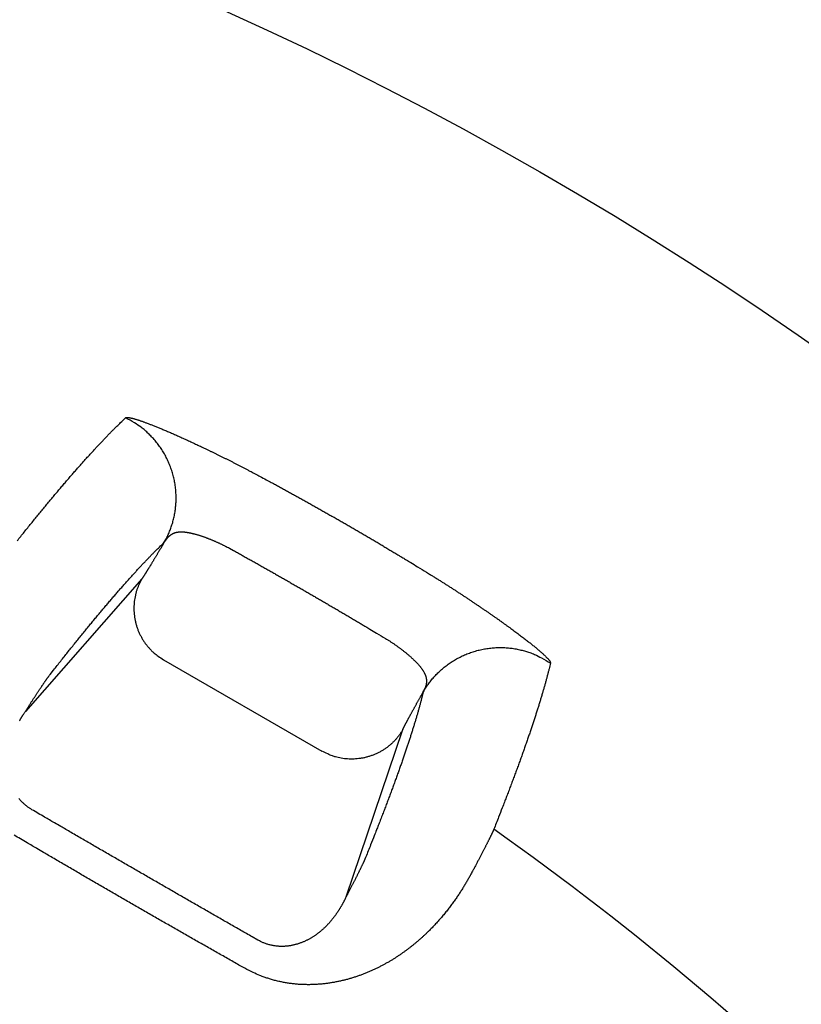
# Model space of a CAD drawing. Units: millimetres. Extents: x -892 to -2, y 12 to 630.
# Drawn here: x -668 to -665, y 281 to 284 of the extents above; entities that cross this region are included whole.
import ezdxf

# ---------------------------------------------------------------- set-up
doc = ezdxf.new("R2010")
doc.units = ezdxf.units.MM
doc.header["$LTSCALE"] = 3
doc.layers.get('0').update_dxf_attribs({"lineweight": 25})
doc.layers.add('1', color=4, linetype='Continuous', lineweight=15)
doc.styles.get("Standard").update_dxf_attribs({"font": 'simplex.shx', "bigfont": 'extfont.shx'})
doc.dimstyles.new('FURUNO$0', dxfattribs={"dimtxt": 2.5, "dimasz": 2, "dimexe": 1, "dimexo": 1, "dimgap": 1.25, "dimtad": 3, "dimdec": 4, "dimdsep": 46, "dimtxsty": 'Standard', "dimblk": 'OPEN30', "dimcen": 0, "dimclrd": 4, "dimclre": 4, "dimclrt": 4, "dimadec": 4, "dimazin": 2, "dimtm": 1e-09, "dimtfac": 0.8, "dimtdec": 4, "dimtmove": 0, "dimatfit": 0, "dimldrblk": 'OPEN30', "dimfxl": 0, "dimtvp": 1, "dimtolj": 1, "dimtzin": 0, "dimarcsym": 0})

# ---------------------------------------------------------------- blocks, each defined once
blk = doc.blocks.new('_Open30')
at = {"color": 0, "lineweight": -2}
for p, q in [((-1, 0.26795), (0, 0)), ((0, 0), (-1, -0.26795)), ((0, 0), (-1, 0))]:
    blk.add_line(p, q, dxfattribs=at)
blk = doc.blocks.new('*D19')
at = {"layer": '1', "color": 4, "lineweight": -2}
for p, q in [((-842.9979, 261.1888), (-842.9979, 328.5)), ((-550.0011, 261.3534), (-550.0011, 328.5)), ((-836.9979, 325.5), (-556.0011, 325.5))]:
    blk.add_line(p, q, dxfattribs=at)
at = {"layer": 'Defpoints', "color": 0}
for p in [(-550.0011, 325.5), (-550.0011, 258.3534), (-842.9979, 258.1888)]:
    blk.add_point(p, dxfattribs=at)
at = {"layer": '1', "color": 4, "lineweight": -2, "xscale": 6, "yscale": 6, "zscale": 6, "rotation": 180}
blk.add_blockref('_Open30', (-842.9979, 325.5), dxfattribs=at)
at = {"layer": '1', "color": 4, "lineweight": -2, "xscale": 6, "yscale": 6, "zscale": 6}
blk.add_blockref('_Open30', (-550.0011, 325.5), dxfattribs=at)
at = {"layer": '1', "color": 4, "insert": (-696.4995, 333), "char_height": 7.5, "attachment_point": 5}
blk.add_mtext('\\A1;293', dxfattribs=at)

msp = doc.modelspace()

# ---------------------------------------------------------------- linework, layer by layer
for p, q in [((-667.26046, 282.22556), (-667.65287, 281.77863)), ((-667.18691, 281.95303), (-666.65302, 281.64479)), ((-666.57107, 281.15405), (-666.38022, 281.71735))]:
    msp.add_line(p, q)
for points in [[(-667.68049, 282.354, -0.0004775), (-667.6685, 282.36901, -0.0004904), (-667.65663, 282.3838, -0.0005033), (-667.64489, 282.39837, -0.0005173), (-667.63328, 282.41273, -0.0005313), (-667.6218, 282.42686, -0.0005464), (-667.61044, 282.44077, -0.0005616), (-667.59922, 282.45445, -0.0005781), (-667.58812, 282.46792, -0.0005946), (-667.57715, 282.48116, -0.0006126), (-667.56631, 282.49419, -0.0006306), (-667.5556, 282.50699, -0.0006502), (-667.54501, 282.51958, -0.0006699), (-667.53455, 282.53193, -0.0006913), (-667.52422, 282.54408, -0.0007129), (-667.51402, 282.55599, -0.0007364), (-667.50395, 282.56769, -0.0007601), (-667.494, 282.57917, -0.0007861), (-667.48419, 282.59042, -0.0008123), (-667.4745, 282.60146, -0.0008408), (-667.46494, 282.61227, -0.0008692), (-667.45551, 282.62286, -0.0009015), (-667.4462, 282.63323, -0.0009353), (-667.43703, 282.64338, -0.0009682), (-667.42798, 282.65331, -0.0009976), (-667.41907, 282.66301, -0.0010454), (-667.41027, 282.6725, -0.0011079), (-667.40159, 282.68178, -0.0011208), (-667.39307, 282.69081, -0.0010863), (-667.38473, 282.69957, -0.0012469), (-667.37639, 282.70823, -0.0015557), (-667.36801, 282.71682, -0.0012402), (-667.36022, 282.72477, -0.000437), (-667.35324, 282.73184, -0.0018392), (-667.34456, 282.74042, -0.0034523), (-667.33157, 282.75299, -0.0018276), (-667.31478, 282.76906, -0.0010055)], [(-667.31478, 282.76906), (-667.31424, 282.76946, -0.05664), (-667.31355, 282.76977, -0.0434991), (-667.3127, 282.77002, -0.0323533), (-667.3117, 282.77018, -0.0245859), (-667.31054, 282.77028, -0.0188128), (-667.30923, 282.77029, -0.0148586), (-667.30776, 282.77023, -0.0118678), (-667.30615, 282.77009, -0.0097547), (-667.30437, 282.76988, -0.0080849), (-667.30244, 282.76959, -0.006857), (-667.30036, 282.76922, -0.0058487), (-667.29813, 282.76877, -0.0050837), (-667.29574, 282.76824, -0.0044345), (-667.2932, 282.76764, -0.0039294), (-667.2905, 282.76696, -0.003489), (-667.28766, 282.76619, -0.0031397), (-667.28466, 282.76535, -0.0028281), (-667.28151, 282.76443, -0.0025772), (-667.2782, 282.76343, -0.002349), (-667.27475, 282.76235, -0.0021632), (-667.27114, 282.76118, -0.0019912), (-667.26738, 282.75994, -0.0018499), (-667.26347, 282.75861, -0.0017171), (-667.25941, 282.75721, -0.0016073), (-667.25519, 282.75572, -0.0015027), (-667.25082, 282.75414, -0.0014158), (-667.24631, 282.75249, -0.0013319), (-667.24164, 282.75075, -0.001262), (-667.23682, 282.74893, -0.0011937), (-667.23185, 282.74703, -0.0011367), (-667.22673, 282.74504, -0.0010803), (-667.22146, 282.74297, -0.0010332), (-667.21604, 282.74081, -0.0009861), (-667.21047, 282.73857, -0.0009468), (-667.20475, 282.73625, -0.000907), (-667.19888, 282.73384, -0.0008741), (-667.19286, 282.73134, -0.0008401), (-667.1867, 282.72876, -0.0008111), (-667.18038, 282.72608, -0.0007832), (-667.17391, 282.72333, -0.0007649), (-667.16731, 282.72049, -0.0007422), (-667.16058, 282.71758, -0.0007202), (-667.15372, 282.71458, -0.000698), (-667.14674, 282.71151, -0.0006789), (-667.13963, 282.70836, -0.0006601), (-667.13241, 282.70514, -0.0006452), (-667.12507, 282.70184, -0.0006301), (-667.11762, 282.69847, -0.0006181), (-667.11007, 282.69503, -0.0006058), (-667.10241, 282.69152, -0.0005964), (-667.09464, 282.68794, -0.0005866), (-667.08678, 282.68429, -0.0005794), (-667.07883, 282.68057, -0.0005715), (-667.07078, 282.67679, -0.0005662), (-667.06264, 282.67295, -0.0005602), (-667.05442, 282.66904, -0.0005566), (-667.04612, 282.66508, -0.0005521), (-667.03774, 282.66105, -0.0005496), (-667.02928, 282.65696, -0.000547), (-667.02075, 282.65281, -0.0005473), (-667.01215, 282.64861, -0.0005444), (-667.00349, 282.64435, -0.000541), (-666.99476, 282.64004, -0.0005351), (-666.98597, 282.63568, -0.0005282), (-666.97713, 282.63126, -0.0005201), (-666.96824, 282.6268, -0.0005121), (-666.95931, 282.62229, -0.000512), (-666.95033, 282.61773, -0.0005189), (-666.94129, 282.61312, -0.0005004), (-666.93226, 282.6085, -0.0004646), (-666.92325, 282.60386, -0.0005122), (-666.91407, 282.59911, -0.0006117), (-666.90465, 282.5942, -0.000461), (-666.89579, 282.58958, -0.0001519), (-666.88777, 282.58538, -0.0006562), (-666.87745, 282.57993, -0.0011377), (-666.86156, 282.57146, -0.0005549), (-666.84075, 282.56032, -0.0002924)], [(-667.18449, 282.34909), (-667.1774, 282.3621, 0.0134123), (-667.17089, 282.37569, 0.0126671), (-667.16495, 282.38989, 0.0124599), (-667.15964, 282.40463, 0.0130372), (-667.15506, 282.4199, 0.0133073), (-667.15123, 282.43563, 0.0134863), (-667.14823, 282.45178, 0.0136016), (-667.14609, 282.46828, 0.0138387), (-667.14487, 282.48507, 0.0139623), (-667.14459, 282.50207, 0.0141278), (-667.14529, 282.5192, 0.0142088), (-667.14697, 282.53637, 0.0143208), (-667.14967, 282.55351, 0.0143794), (-667.15336, 282.57053, 0.0144554), (-667.15805, 282.58732, 0.0144447), (-667.16369, 282.60383, 0.0143768), (-667.17028, 282.61994, 0.0144471), (-667.17776, 282.63561, 0.0146065), (-667.18613, 282.65075, 0.0142356), (-667.19522, 282.66527, 0.0133801), (-667.20498, 282.67908, 0.014354), (-667.21559, 282.69231, 0.016433), (-667.22712, 282.70494, 0.0129733), (-667.23832, 282.71636, 0.0057547), (-667.24876, 282.7263, 0.0168465), (-667.26282, 282.73721, 0.0280848), (-667.28514, 282.75162, 0.0144557), (-667.31478, 282.76906, 0.0079783)], [(-666.84075, 282.56032), (-666.82702, 282.5529, -0.0003602), (-666.8133, 282.54547, -0.0003602), (-666.79959, 282.53801, -0.0003602), (-666.78589, 282.53053, -0.0003601), (-666.7722, 282.52303, -0.0003601), (-666.75852, 282.51551, -0.00036), (-666.74486, 282.50797, -0.00036), (-666.7312, 282.50042, -0.0003599), (-666.71756, 282.49284, -0.0003599), (-666.70392, 282.48524, -0.0003599), (-666.6903, 282.47762, -0.0003598), (-666.67669, 282.46999, -0.0003598), (-666.66309, 282.46233, -0.0003597), (-666.6495, 282.45466, -0.0003597), (-666.63592, 282.44696, -0.0003597), (-666.62235, 282.43924, -0.0003596), (-666.6088, 282.43151, -0.0003596), (-666.59525, 282.42375, -0.0003596), (-666.58172, 282.41598, -0.0003596), (-666.5682, 282.40819, -0.0003596), (-666.55469, 282.40037, -0.0003595), (-666.54119, 282.39254, -0.0003593), (-666.5277, 282.38469, -0.0003595), (-666.51422, 282.37682, -0.0003601), (-666.50075, 282.36892, -0.0003592), (-666.4873, 282.36102, -0.000357), (-666.47387, 282.35309, -0.0003601), (-666.46043, 282.34514, -0.0003673), (-666.44698, 282.33715, -0.0003569), (-666.4336, 282.32918, -0.0003332), (-666.42031, 282.32124, -0.0003678), (-666.40682, 282.31315, -0.0004383), (-666.39303, 282.30484, -0.0003327), (-666.38009, 282.29704, -0.0001143), (-666.36839, 282.28997, -0.0004692), (-666.3534, 282.28085, -0.0008074), (-666.33034, 282.26674, -0.0003948), (-666.30017, 282.24824, -0.0002092)], [(-667.18449, 282.34909), (-667.18281, 282.35171, -0.0055334), (-667.18114, 282.35422, -0.0058767), (-667.17945, 282.35662, -0.0062551), (-667.17775, 282.3589, -0.0066164), (-667.17605, 282.36106, -0.0070045), (-667.17433, 282.36312, -0.0073833), (-667.1726, 282.36506, -0.0077831), (-667.17086, 282.36691, -0.0081546), (-667.1691, 282.36864, -0.0085395), (-667.16732, 282.37028, -0.0088849), (-667.16553, 282.37181, -0.0092314), (-667.16371, 282.37325, -0.0095214), (-667.16188, 282.37458, -0.0097985), (-667.16003, 282.37583, -0.0100046), (-667.15815, 282.37698, -0.0101837), (-667.15625, 282.37804, -0.0102803), (-667.15432, 282.37901, -0.0103397), (-667.15237, 282.3799, -0.0103118), (-667.15039, 282.3807, -0.0102424), (-667.14838, 282.38142, -0.0100891), (-667.14634, 282.38206, -0.0098973), (-667.14427, 282.38262, -0.0096321), (-667.14217, 282.38311, -0.0093378), (-667.14003, 282.38352, -0.008985), (-667.13786, 282.38385, -0.0086163), (-667.13565, 282.38412, -0.0082053), (-667.13341, 282.38432, -0.0077923), (-667.13112, 282.38445, -0.0073517), (-667.1288, 282.38452, -0.0069212), (-667.12643, 282.38452, -0.0064741), (-667.12403, 282.38446, -0.0060482), (-667.12158, 282.38435, -0.0056151), (-667.11908, 282.38418, -0.0052045), (-667.11654, 282.38395, -0.0047853), (-667.11396, 282.38367, -0.0044141), (-667.11132, 282.38335, -0.0040608), (-667.10863, 282.38297, -0.0036736), (-667.1059, 282.38255, -0.0032104), (-667.10311, 282.38208, -0.0030735), (-667.10027, 282.38157, -0.0032617), (-667.09739, 282.38101, -0.0033108), (-667.09446, 282.3804, -0.003278), (-667.0915, 282.37974, -0.0031686), (-667.0885, 282.37904, -0.0029909), (-667.08546, 282.37829, -0.0028464), (-667.08238, 282.37749, -0.0027276), (-667.07927, 282.37665, -0.002613), (-667.07613, 282.37576, -0.0024987), (-667.07295, 282.37483, -0.0023947), (-667.06974, 282.37386, -0.0022959), (-667.0665, 282.37285, -0.0022047), (-667.06323, 282.3718, -0.0021163), (-667.05993, 282.37071, -0.0020353), (-667.0566, 282.36957, -0.0019567), (-667.05325, 282.3684, -0.0018847), (-667.04987, 282.3672, -0.0018145), (-667.04646, 282.36595, -0.0017501), (-667.04304, 282.36468, -0.0016871), (-667.03958, 282.36336, -0.0016297), (-667.03611, 282.36201, -0.0015734), (-667.03262, 282.36063, -0.0015324), (-667.02911, 282.35922, -0.0015049), (-667.02558, 282.35778, -0.0014736), (-667.02203, 282.3563, -0.0014382), (-667.01847, 282.35479, -0.0014022), (-667.01489, 282.35326, -0.0013644), (-667.01131, 282.3517, -0.0013483), (-667.00771, 282.3501, -0.0013474), (-667.00409, 282.34848, -0.0012877), (-667.00049, 282.34684, -0.0011857), (-666.9969, 282.34519, -0.0012845), (-666.99325, 282.34348, -0.0015008), (-666.98951, 282.34171, -0.0011311), (-666.98599, 282.34003, -0.0004002), (-666.98281, 282.3385, -0.001559), (-666.97874, 282.33649, -0.0026373), (-666.97248, 282.33334, -0.0012834), (-666.96429, 282.32918, -0.0006803)], [(-667.56972, 281.90289), (-667.55762, 281.91834, -0.0004585), (-667.54564, 281.93358, -0.0004703), (-667.53378, 281.9486, -0.000483), (-667.52206, 281.9634, -0.0004956), (-667.51046, 281.97797, -0.0005093), (-667.49899, 281.99233, -0.0005229), (-667.48764, 282.00646, -0.0005378), (-667.47642, 282.02038, -0.0005527), (-667.46534, 282.03407, -0.0005688), (-667.45437, 282.04754, -0.000585), (-667.44353, 282.06079, -0.0006026), (-667.43282, 282.07382, -0.0006202), (-667.42224, 282.08663, -0.0006394), (-667.41178, 282.09922, -0.0006587), (-667.40145, 282.11159, -0.0006797), (-667.39125, 282.12374, -0.0007008), (-667.38117, 282.13567, -0.0007239), (-667.37122, 282.14737, -0.0007471), (-667.3614, 282.15886, -0.0007725), (-667.35171, 282.17013, -0.0007983), (-667.34214, 282.18117, -0.0008262), (-667.3327, 282.19199, -0.000854), (-667.32339, 282.2026, -0.0008857), (-667.3142, 282.21298, -0.0009188), (-667.30514, 282.22314, -0.0009511), (-667.2962, 282.23308, -0.0009799), (-667.2874, 282.2428, -0.0010268), (-667.27872, 282.2523, -0.001088), (-667.27015, 282.2616, -0.0011007), (-667.26174, 282.27064, -0.0010668), (-667.2535, 282.27942, -0.0012245), (-667.24528, 282.2881, -0.0015275), (-667.23701, 282.29671, -0.0012178), (-667.22931, 282.30467, -0.0004294), (-667.22243, 282.31176, -0.0018057), (-667.21386, 282.32036, -0.0033895), (-667.20105, 282.33296, -0.0017947), (-667.18449, 282.34909, -0.0009875)], [(-667.18449, 282.34909), (-667.18697, 282.34489, -0.0001155), (-667.18942, 282.34075, -0.0001185), (-667.19184, 282.33667, -0.0001217), (-667.19423, 282.33264, -0.000125), (-667.19659, 282.32867, -0.0001287), (-667.19891, 282.32475, -0.0001326), (-667.20121, 282.32091, -0.0001369), (-667.20347, 282.31712, -0.0001413), (-667.20569, 282.31339, -0.0001464), (-667.20788, 282.30973, -0.0001519), (-667.21003, 282.30614, -0.0001573), (-667.21215, 282.30261, -0.0001623), (-667.21422, 282.29915, -0.0001677), (-667.21626, 282.29575, -0.0001728), (-667.21827, 282.29243, -0.0001787), (-667.22023, 282.28918, -0.0001849), (-667.22215, 282.28599, -0.000192), (-667.22404, 282.28288, -0.0001992), (-667.22588, 282.27984, -0.0002076), (-667.22768, 282.27688, -0.0002163), (-667.22944, 282.27398, -0.0002263), (-667.23116, 282.27117, -0.0002367), (-667.23284, 282.26842, -0.0002488), (-667.23448, 282.26576, -0.0002614), (-667.23607, 282.26317, -0.0002761), (-667.23762, 282.26065, -0.0002916), (-667.23912, 282.25822, -0.0003097), (-667.24058, 282.25586, -0.000329), (-667.24199, 282.25359, -0.0003517), (-667.24336, 282.25139, -0.0003761), (-667.24468, 282.24928, -0.0004048), (-667.24596, 282.24724, -0.0004358), (-667.24719, 282.2453, -0.0004734), (-667.24837, 282.24343, -0.0005155), (-667.2495, 282.24165, -0.0005637), (-667.25059, 282.23995, -0.000615), (-667.25163, 282.23834, -0.0006876), (-667.25261, 282.23681, -0.0007813), (-667.25355, 282.23538, -0.0008554), (-667.25444, 282.23403, -0.0008967), (-667.25527, 282.23277, -0.001127), (-667.25606, 282.2316, -0.0015795), (-667.2568, 282.2305, -0.001436), (-667.25747, 282.22953, -0.0005332), (-667.25805, 282.22869, -0.0024911), (-667.25867, 282.22783, -0.0064462), (-667.25948, 282.22677, -0.0048482), (-667.26043, 282.22555, -0.0032344)], [(-666.96429, 282.32918), (-666.95104, 282.32179, -0.0001922), (-666.93779, 282.31439, -0.0001918), (-666.92455, 282.30698, -0.0001922), (-666.91131, 282.29956, -0.0001934), (-666.89808, 282.29213, -0.0001943), (-666.88485, 282.28469, -0.0001951), (-666.87163, 282.27723, -0.0001958), (-666.85842, 282.26977, -0.0001967), (-666.84521, 282.26229, -0.0001975), (-666.832, 282.25481, -0.0001984), (-666.81881, 282.24731, -0.0001992), (-666.80562, 282.23981, -0.0002001), (-666.79243, 282.23229, -0.0002009), (-666.77925, 282.22476, -0.0002017), (-666.76608, 282.21723, -0.0002025), (-666.75291, 282.20968, -0.0002034), (-666.73975, 282.20212, -0.0002042), (-666.72659, 282.19455, -0.0002051), (-666.71344, 282.18696, -0.0002059), (-666.7003, 282.17937, -0.0002068), (-666.68716, 282.17177, -0.0002076), (-666.67403, 282.16415, -0.0002084), (-666.66091, 282.15653, -0.0002093), (-666.64779, 282.14889, -0.0002106), (-666.63468, 282.14124, -0.0002109), (-666.62158, 282.13358, -0.0002104), (-666.60849, 282.12592, -0.0002131), (-666.59539, 282.11823, -0.0002184), (-666.58228, 282.11053, -0.0002129), (-666.56923, 282.10284, -0.0001993), (-666.55626, 282.09519, -0.0002212), (-666.54309, 282.0874, -0.0002655), (-666.52963, 282.07941, -0.0002016), (-666.51699, 282.07191, -0.0000678), (-666.50556, 282.06512, -0.0002871), (-666.49091, 282.05638, -0.0004977), (-666.46836, 282.04288, -0.0002436), (-666.43884, 282.02518, -0.0001289)], [(-666.30017, 282.24824), (-666.29004, 282.24198, -0.0005651), (-666.27994, 282.2357, -0.0005682), (-666.26986, 282.2294, -0.0005676), (-666.25981, 282.22309, -0.0005641), (-666.2498, 282.21677, -0.0005632), (-666.23984, 282.21045, -0.0005634), (-666.22992, 282.20412, -0.0005649), (-666.22005, 282.1978, -0.0005667), (-666.21024, 282.19149, -0.00057), (-666.2005, 282.18518, -0.000574), (-666.19083, 282.17889, -0.0005793), (-666.18123, 282.17261, -0.0005852), (-666.17172, 282.16636, -0.0005932), (-666.16229, 282.16013, -0.0006025), (-666.15296, 282.15393, -0.0006114), (-666.14372, 282.14777, -0.0006189), (-666.13459, 282.14164, -0.0006234), (-666.12557, 282.13554, -0.0006217), (-666.11665, 282.12949, -0.0006237), (-666.10785, 282.12349, -0.0006255), (-666.09917, 282.11753, -0.00063), (-666.09062, 282.11163, -0.0006334), (-666.08219, 282.10578, -0.00064), (-666.07389, 282.1, -0.0006459), (-666.06573, 282.09427, -0.0006551), (-666.0577, 282.08861, -0.0006635), (-666.04982, 282.08302, -0.0006757), (-666.04208, 282.0775, -0.0006873), (-666.0345, 282.07206, -0.000703), (-666.02707, 282.06669, -0.0007184), (-666.0198, 282.06141, -0.0007384), (-666.01269, 282.05621, -0.0007584), (-666.00575, 282.05111, -0.0007836), (-665.99898, 282.04609, -0.0008096), (-665.99238, 282.04117, -0.0008412), (-665.98597, 282.03635, -0.0008734), (-665.97973, 282.03163, -0.0009083), (-665.97368, 282.02702, -0.0009384), (-665.96782, 282.02251, -0.0009764), (-665.96213, 282.0181, -0.0010145), (-665.95664, 282.01381, -0.0010616), (-665.95134, 282.00962, -0.0011091), (-665.94622, 282.00555, -0.0011678), (-665.9413, 282.00158, -0.001228), (-665.93657, 281.99774, -0.0013022), (-665.93203, 281.99401, -0.0013798), (-665.92768, 281.9904, -0.0014752), (-665.92354, 281.98691, -0.0015767), (-665.91959, 281.98354, -0.0017021), (-665.91583, 281.98029, -0.0018383), (-665.91228, 281.97717, -0.0020067), (-665.90893, 281.97417, -0.0021923), (-665.90578, 281.9713, -0.0024282), (-665.90284, 281.96856, -0.0026995), (-665.9001, 281.96596, -0.0030308), (-665.89756, 281.96348, -0.0033975), (-665.89524, 281.96114, -0.0039), (-665.89311, 281.95893, -0.0045091), (-665.89119, 281.95685, -0.0050827), (-665.88946, 281.9549, -0.0054903), (-665.88793, 281.95308, -0.0070347), (-665.88658, 281.95138, -0.0100419), (-665.88543, 281.94978, -0.00969), (-665.88446, 281.94835, -0.0041753), (-665.88368, 281.94712, -0.0172324), (-665.88307, 281.9458, -0.0473134), (-665.88265, 281.94412, -0.038026), (-665.8824, 281.94211, -0.0258687)], [(-667.26043, 282.22555), (-667.26497, 282.21721, 0.0128359), (-667.26916, 282.20853, 0.0121866), (-667.27299, 282.19949, 0.0120022), (-667.27644, 282.19011, 0.0125064), (-667.27944, 282.18042, 0.0127422), (-667.28198, 282.17045, 0.0128941), (-667.28402, 282.16022, 0.0129914), (-667.28554, 282.14979, 0.0131941), (-667.28651, 282.13917, 0.0132988), (-667.28691, 282.12842, 0.013438), (-667.28673, 282.11758, 0.0135046), (-667.28596, 282.1067, 0.0135968), (-667.28458, 282.09583, 0.013645), (-667.2826, 282.08502, 0.0137091), (-667.28002, 282.07431, 0.0136938), (-667.27687, 282.06376, 0.013625), (-667.27313, 282.05341, 0.0136931), (-667.26885, 282.04331, 0.013853), (-667.26403, 282.03349, 0.0134958), (-667.25875, 282.02403, 0.0126778), (-667.25305, 282.01496, 0.0136312), (-667.2468, 282.0062, 0.0156596), (-667.23997, 281.99776, 0.0123209), (-667.23331, 281.99008, 0.0053656), (-667.22709, 281.98335, 0.016113), (-667.21861, 281.9758, 0.0269439), (-667.20503, 281.96558, 0.013804), (-667.18691, 281.95305, 0.007589)], [(-666.43884, 282.02518), (-666.4349, 282.02276, -0.0019638), (-666.43098, 282.02031, -0.0019864), (-666.42708, 282.01783, -0.0019699), (-666.42321, 282.01532, -0.0019138), (-666.41936, 282.01279, -0.0018773), (-666.41554, 282.01023, -0.0018476), (-666.41175, 282.00765, -0.0018231), (-666.40799, 282.00506, -0.0017942), (-666.40427, 282.00245, -0.0017735), (-666.40058, 281.99982, -0.0017511), (-666.39692, 281.99718, -0.0017367), (-666.39331, 281.99454, -0.0017206), (-666.38974, 281.99188, -0.00171), (-666.38621, 281.98922, -0.0016949), (-666.38273, 281.98655, -0.0016968), (-666.37929, 281.98388, -0.0017076), (-666.3759, 281.98121, -0.0017466), (-666.37256, 281.97855, -0.0018141), (-666.36927, 281.97588, -0.0018798), (-666.36603, 281.97321, -0.0019486), (-666.36286, 281.97055, -0.002021), (-666.35973, 281.9679, -0.0021014), (-666.35667, 281.96524, -0.0021849), (-666.35367, 281.96259, -0.0022762), (-666.35073, 281.95995, -0.0023719), (-666.34786, 281.95732, -0.0024766), (-666.34505, 281.95469, -0.0025869), (-666.34231, 281.95207, -0.0027073), (-666.33965, 281.94946, -0.0028347), (-666.33705, 281.94687, -0.0029736), (-666.33453, 281.94428, -0.0031216), (-666.33208, 281.9417, -0.0032833), (-666.32971, 281.93914, -0.0034547), (-666.32742, 281.93659, -0.0036401), (-666.32521, 281.93406, -0.0038443), (-666.32308, 281.93154, -0.004072), (-666.32104, 281.92904, -0.0043516), (-666.31908, 281.92655, -0.0046963), (-666.31722, 281.92407, -0.0050452), (-666.31544, 281.92161, -0.0054197), (-666.31375, 281.91916, -0.0058026), (-666.31215, 281.91672, -0.0062128), (-666.31065, 281.91428, -0.0066292), (-666.30924, 281.91185, -0.0070692), (-666.30793, 281.90943, -0.0075117), (-666.30672, 281.90702, -0.0079725), (-666.30561, 281.9046, -0.0084283), (-666.30459, 281.90219, -0.0088931), (-666.30369, 281.89979, -0.0093423), (-666.30288, 281.89738, -0.0097895), (-666.30218, 281.89497, -0.0102009), (-666.30159, 281.89255, -0.0105914), (-666.30111, 281.89014, -0.0109425), (-666.30074, 281.88772, -0.0112739), (-666.30048, 281.88529, -0.0114875), (-666.30034, 281.88286, -0.0116115), (-666.30031, 281.88041, -0.0118479), (-666.30039, 281.87795, -0.0121398), (-666.3006, 281.87546, -0.0116197), (-666.30092, 281.87296, -0.0106066), (-666.30136, 281.87043, -0.0113851), (-666.30195, 281.86782, -0.0129411), (-666.3027, 281.86509, -0.0091755), (-666.30348, 281.86249, -0.0030408), (-666.30424, 281.86013, -0.0120746), (-666.30553, 281.85693, -0.0177685), (-666.30791, 281.85176, -0.0075636), (-666.31126, 281.84486, -0.0037876)], [(-666.31126, 281.84486), (-666.30353, 281.85751, -0.0134076), (-666.29502, 281.86995, -0.0126626), (-666.28569, 281.88219, -0.0124556), (-666.27558, 281.89417, -0.0130327), (-666.26464, 281.90577, -0.0133028), (-666.25293, 281.91696, -0.0134818), (-666.24044, 281.92763, -0.0135972), (-666.22722, 281.93774, -0.0138345), (-666.21329, 281.94719, -0.0139585), (-666.19871, 281.95594, -0.0141242), (-666.18353, 281.9639, -0.0142056), (-666.16781, 281.97104, -0.0143181), (-666.15162, 281.97727, -0.0143772), (-666.13504, 281.98259, -0.0144537), (-666.11814, 281.98693, -0.0144436), (-666.10103, 281.9903, -0.0143762), (-666.08378, 281.99266, -0.0144472), (-666.06647, 281.99401, -0.0146072), (-666.04918, 281.99434, -0.0142368), (-666.03206, 281.99373, -0.0133817), (-666.01522, 281.99219, -0.0143563), (-665.99846, 281.98961, -0.0164362), (-665.98175, 281.98595, -0.0129762), (-665.96626, 281.98196, -0.0057562), (-665.95244, 281.97789, -0.016851), (-665.93596, 281.97117, -0.0280933), (-665.91232, 281.95906, -0.0144604), (-665.8824, 281.94211, -0.007981)], [(-665.8824, 281.94211), (-665.88468, 281.93241, -0.0018313), (-665.8871, 281.92249, -0.0017461), (-665.88964, 281.91235, -0.0016634), (-665.89231, 281.90199, -0.001589), (-665.89511, 281.8914, -0.0015167), (-665.89803, 281.88059, -0.0014517), (-665.90109, 281.86956, -0.0013883), (-665.90426, 281.85832, -0.0013311), (-665.90757, 281.84684, -0.0012751), (-665.91101, 281.83515, -0.0012246), (-665.91457, 281.82324, -0.001175), (-665.91826, 281.8111, -0.0011302), (-665.92208, 281.79874, -0.0010861), (-665.92602, 281.78617, -0.0010461), (-665.9301, 281.77336, -0.0010067), (-665.9343, 281.76034, -0.0009709), (-665.93863, 281.7471, -0.0009356), (-665.94308, 281.73364, -0.0009034), (-665.94767, 281.71995, -0.0008717), (-665.95238, 281.70604, -0.0008428), (-665.95722, 281.69191, -0.0008139), (-665.96218, 281.67756, -0.0007873), (-665.96728, 281.66299, -0.0007619), (-665.9725, 281.6482, -0.0007394), (-665.97785, 281.63318, -0.0007139), (-665.98332, 281.61795, -0.0006881), (-665.98892, 281.6025, -0.0006726), (-665.99465, 281.58681, -0.0006658), (-666.00053, 281.57088, -0.000627), (-666.0065, 281.55479, -0.0005695), (-666.01256, 281.53859, -0.0006109), (-666.01885, 281.52189, -0.0007053), (-666.02545, 281.50452, -0.0005181), (-666.03172, 281.48809, -0.0001751), (-666.03744, 281.47313, -0.0007073), (-666.04509, 281.45342, -0.001154), (-666.05723, 281.42241, -0.000539), (-666.07336, 281.38141, -0.0002798)], [(-667.65286, 281.77861), (-667.64988, 281.78331, -0.0002046), (-667.64694, 281.78793, -0.0002115), (-667.64405, 281.79246, -0.0002187), (-667.6412, 281.79692, -0.0002258), (-667.6384, 281.80129, -0.0002338), (-667.63564, 281.80559, -0.0002418), (-667.63293, 281.80981, -0.0002508), (-667.63026, 281.81394, -0.0002598), (-667.62764, 281.818, -0.0002698), (-667.62507, 281.82197, -0.00028), (-667.62254, 281.82586, -0.0002913), (-667.62006, 281.82967, -0.0003029), (-667.61762, 281.8334, -0.0003157), (-667.61523, 281.83705, -0.0003289), (-667.61289, 281.84062, -0.0003436), (-667.61059, 281.84411, -0.0003587), (-667.60834, 281.84751, -0.0003755), (-667.60614, 281.85083, -0.0003929), (-667.60399, 281.85407, -0.0004124), (-667.60188, 281.85723, -0.0004327), (-667.59981, 281.86031, -0.0004553), (-667.5978, 281.8633, -0.0004787), (-667.59583, 281.86621, -0.0005058), (-667.59391, 281.86904, -0.0005346), (-667.59204, 281.87178, -0.000565), (-667.59022, 281.87444, -0.0005944), (-667.58844, 281.87702, -0.0006374), (-667.58671, 281.87952, -0.0006917), (-667.58503, 281.88193, -0.0007184), (-667.58339, 281.88425, -0.0007141), (-667.58182, 281.88648, -0.0008428), (-667.58027, 281.88866, -0.0010879), (-667.57875, 281.89078, -0.0009006), (-667.57734, 281.89272, -0.0003233), (-667.5761, 281.89444, -0.001392), (-667.57461, 281.89645, -0.0028228), (-667.57245, 281.8993, -0.0016122), (-667.56972, 281.90289, -0.0009211)], [(-666.31126, 281.84486), (-666.31362, 281.83525, -0.0017975), (-666.3161, 281.82541, -0.0017135), (-666.31871, 281.81535, -0.0016319), (-666.32144, 281.80507, -0.0015589), (-666.32431, 281.79457, -0.0014878), (-666.3273, 281.78385, -0.0014239), (-666.33042, 281.77291, -0.0013616), (-666.33367, 281.76175, -0.0013054), (-666.33705, 281.75036, -0.0012505), (-666.34055, 281.73876, -0.0012009), (-666.34418, 281.72694, -0.0011523), (-666.34794, 281.7149, -0.0011083), (-666.35183, 281.70263, -0.001065), (-666.35584, 281.69015, -0.0010258), (-666.35998, 281.67744, -0.0009872), (-666.36425, 281.66452, -0.0009522), (-666.36865, 281.65137, -0.0009175), (-666.37317, 281.638, -0.000886), (-666.37783, 281.62441, -0.0008549), (-666.38261, 281.61061, -0.0008267), (-666.38751, 281.59658, -0.0007984), (-666.39255, 281.58233, -0.0007724), (-666.39771, 281.56786, -0.0007475), (-666.403, 281.55318, -0.0007254), (-666.40842, 281.53826, -0.0007005), (-666.41397, 281.52314, -0.0006753), (-666.41964, 281.50779, -0.0006601), (-666.42544, 281.49222, -0.0006535), (-666.43139, 281.47639, -0.0006156), (-666.43743, 281.46042, -0.0005591), (-666.44356, 281.44433, -0.0005999), (-666.44993, 281.42774, -0.0006927), (-666.4566, 281.41049, -0.0005089), (-666.46293, 281.39417, -0.0001718), (-666.46872, 281.37931, -0.000695), (-666.47645, 281.35973, -0.0011342), (-666.48872, 281.32893, -0.0005298), (-666.50502, 281.2882, -0.000275)], [(-666.38023, 281.71736), (-666.38004, 281.71788, -0.0085915), (-666.37979, 281.7185, -0.0060821), (-666.37949, 281.71922, -0.0044531), (-666.37914, 281.72002, -0.0034197), (-666.37873, 281.72093, -0.0026918), (-666.37827, 281.72192, -0.0021936), (-666.37775, 281.72301, -0.0018107), (-666.37718, 281.72418, -0.0015303), (-666.37656, 281.72545, -0.0013043), (-666.37589, 281.7268, -0.0011319), (-666.37516, 281.72825, -0.0009878), (-666.37439, 281.72978, -0.0008744), (-666.37356, 281.7314, -0.0007769), (-666.37268, 281.7331, -0.0006984), (-666.37176, 281.73489, -0.0006295), (-666.37078, 281.73676, -0.000573), (-666.36976, 281.73872, -0.0005225), (-666.36868, 281.74076, -0.0004805), (-666.36756, 281.74289, -0.0004424), (-666.36639, 281.74509, -0.0004105), (-666.36517, 281.74737, -0.0003811), (-666.36391, 281.74974, -0.0003562), (-666.3626, 281.75218, -0.0003331), (-666.36124, 281.7547, -0.0003133), (-666.35984, 281.7573, -0.0002948), (-666.35839, 281.75998, -0.0002789), (-666.3569, 281.76273, -0.0002639), (-666.35536, 281.76555, -0.000251), (-666.35378, 281.76845, -0.0002386), (-666.35215, 281.77143, -0.000228), (-666.35048, 281.77447, -0.0002177), (-666.34877, 281.77759, -0.0002087), (-666.34702, 281.78078, -0.0002003), (-666.34522, 281.78404, -0.0001932), (-666.34339, 281.78737, -0.0001854), (-666.34151, 281.79076, -0.0001781), (-666.33959, 281.79422, -0.0001735), (-666.33763, 281.79776, -0.0001716), (-666.33563, 281.80137, -0.0001612), (-666.33359, 281.80502, -0.0001461), (-666.33153, 281.80871, -0.0001544), (-666.3294, 281.81254, -0.0001741), (-666.32718, 281.81652, -0.0001273), (-666.32506, 281.82029, -0.0000449), (-666.32314, 281.82374, -0.0001693), (-666.32059, 281.82828, -0.0002718), (-666.31657, 281.83542, -0.0001269), (-666.31126, 281.84486, -0.0000661)], [(-667.67256, 281.74758, -0.0017165), (-667.67127, 281.74981, -0.0016658), (-667.66997, 281.75202, -0.0016414), (-667.66866, 281.75421, -0.001622), (-667.66735, 281.75638, -0.00155), (-667.66604, 281.75851, -0.001426), (-667.66474, 281.76061, -0.0015049), (-667.66341, 281.76272, -0.0016889), (-667.66205, 281.76485, -0.0013015), (-667.66077, 281.76683, -0.0005606), (-667.65961, 281.76861, -0.0016588), (-667.65813, 281.77085, -0.0026558), (-667.65585, 281.77423, -0.0013185), (-667.65286, 281.77861, -0.0007238)], [(-666.38023, 281.71736), (-666.38518, 281.70926, -0.0128371), (-666.3906, 281.70129, -0.0121874), (-666.39652, 281.69345, -0.0120028), (-666.40292, 281.68578, -0.0125068), (-666.40982, 281.67834, -0.0127423), (-666.41718, 281.67115, -0.012894), (-666.42502, 281.66428, -0.012991), (-666.43329, 281.65774, -0.0131933), (-666.44201, 281.65159, -0.0132977), (-666.45111, 281.64587, -0.0134367), (-666.46059, 281.64061, -0.013503), (-666.4704, 281.63584, -0.013595), (-666.48051, 281.6316, -0.013643), (-666.49086, 281.6279, -0.0137068), (-666.50143, 281.62478, -0.0136913), (-666.51215, 281.62224, -0.0136224), (-666.52297, 281.6203, -0.0136904), (-666.53386, 281.61895, -0.0138502), (-666.54478, 281.61823, -0.013493), (-666.55562, 281.61806, -0.0126752), (-666.56632, 281.61847, -0.0136284), (-666.57703, 281.6195, -0.0156565), (-666.58776, 281.62119, -0.0123185), (-666.59774, 281.62312, -0.0053646), (-666.60668, 281.62515, -0.01611), (-666.61746, 281.62871, -0.0269395), (-666.6331, 281.63537, -0.0138021), (-666.65301, 281.64479, -0.007588)], [(-667.63083, 281.44744), (-667.6347, 281.44979, -0.0069946), (-667.63849, 281.45224, -0.0070957), (-667.64219, 281.45479, -0.0070708), (-667.64582, 281.45744, -0.0069271), (-667.64937, 281.46019, -0.0068411), (-667.65283, 281.46302, -0.006773), (-667.6562, 281.46593, -0.0067192), (-667.65948, 281.46893, -0.0066548), (-667.66266, 281.472, -0.0066142), (-667.66576, 281.47514, -0.0065715), (-667.66876, 281.47836, -0.0065506), (-667.67166, 281.48163, -0.0065291), (-667.67446, 281.48497, -0.0065263)], [(-666.86895, 281.00756), (-666.88803, 281.01847, -0.0000474), (-666.9071, 281.0294, -0.0000474), (-666.92618, 281.04033, -0.0000474), (-666.94525, 281.05126, -0.0000474), (-666.96432, 281.0622, -0.0000474), (-666.98339, 281.07314, -0.0000474), (-667.00247, 281.08408, -0.0000474), (-667.02154, 281.09503, -0.0000474), (-667.04061, 281.10599, -0.0000474), (-667.05968, 281.11695, -0.0000474), (-667.07875, 281.12791, -0.0000474), (-667.09781, 281.13888, -0.0000474), (-667.11688, 281.14985, -0.0000474), (-667.13594, 281.16083, -0.0000474), (-667.15501, 281.17181, -0.0000474), (-667.17407, 281.18279, -0.0000474), (-667.19313, 281.19378, -0.0000474), (-667.21219, 281.20477, -0.0000474), (-667.23124, 281.21576, -0.0000474), (-667.2503, 281.22676, -0.0000474), (-667.26935, 281.23776, -0.0000474), (-667.2884, 281.24877, -0.0000474), (-667.30745, 281.25978, -0.0000475), (-667.32649, 281.27079, -0.0000476), (-667.34554, 281.28181, -0.0000475), (-667.36458, 281.29283, -0.0000472), (-667.38361, 281.30385, -0.0000476), (-667.40265, 281.31488, -0.0000486), (-667.42172, 281.32593, -0.0000472), (-667.44071, 281.33694, -0.0000441), (-667.45959, 281.34789, -0.0000487), (-667.47876, 281.35902, -0.0000581), (-667.49838, 281.37041, -0.0000441), (-667.5168, 281.38111, -0.0000151), (-667.53345, 281.39078, -0.0000622), (-667.55483, 281.40321, -0.0001072), (-667.58774, 281.42235, -0.0000524), (-667.63083, 281.44744, -0.0000278)], [(-666.91302, 280.91259), (-666.93257, 280.92363, -0.0001204), (-666.95211, 280.93468, -0.0001203), (-666.97165, 280.94574, -0.0001203), (-666.99119, 280.95682, -0.0001204), (-667.01072, 280.9679, -0.0001204), (-667.03024, 280.97899, -0.0001204), (-667.04977, 280.99009, -0.0001205), (-667.06928, 281.0012, -0.0001205), (-667.08879, 281.01232, -0.0001205), (-667.1083, 281.02346, -0.0001206), (-667.1278, 281.0346, -0.0001206), (-667.1473, 281.04575, -0.0001207), (-667.16679, 281.05691, -0.0001207), (-667.18628, 281.06808, -0.0001207), (-667.20576, 281.07926, -0.0001208), (-667.22524, 281.09045, -0.0001208), (-667.24471, 281.10165, -0.0001209), (-667.26418, 281.11285, -0.0001209), (-667.28364, 281.12407, -0.0001209), (-667.3031, 281.1353, -0.000121), (-667.32255, 281.14654, -0.000121), (-667.34199, 281.15778, -0.000121), (-667.36143, 281.16904, -0.0001211), (-667.38086, 281.1803, -0.0001214), (-667.40029, 281.19158, -0.0001212), (-667.41971, 281.20286, -0.0001205), (-667.43912, 281.21415, -0.0001216), (-667.45854, 281.22546, -0.0001241), (-667.47798, 281.23679, -0.0001206), (-667.49734, 281.24809, -0.0001127), (-667.51658, 281.25933, -0.0001244), (-667.53612, 281.27076, -0.0001484), (-667.55611, 281.28247, -0.0001127), (-667.57488, 281.29346, -0.0000386), (-667.59184, 281.30341, -0.0001591), (-667.6136, 281.31621, -0.000274), (-667.64711, 281.33594, -0.000134), (-667.69098, 281.3618, -0.000071)], [(-666.07336, 281.38141), (-666.0742, 281.37946, -0.0016709), (-666.0751, 281.37741, -0.0015136), (-666.07605, 281.37527, -0.0013707), (-666.07706, 281.37304, -0.0012504), (-666.07813, 281.3707, -0.0011418), (-666.07926, 281.36828, -0.0010505), (-666.08044, 281.36575, -0.0009666), (-666.08167, 281.36314, -0.0008951), (-666.08297, 281.36043, -0.0008289), (-666.08431, 281.35762, -0.000772), (-666.08572, 281.35472, -0.0007189), (-666.08718, 281.35173, -0.0006729), (-666.0887, 281.34864, -0.0006296), (-666.09027, 281.34546, -0.0005918), (-666.0919, 281.34218, -0.0005561), (-666.09358, 281.33881, -0.0005248), (-666.09532, 281.33535, -0.0004949), (-666.09711, 281.33179, -0.0004686), (-666.09896, 281.32814, -0.0004435), (-666.10087, 281.3244, -0.0004213), (-666.10283, 281.32057, -0.0003998), (-666.10484, 281.31665, -0.0003805), (-666.10691, 281.31263, -0.0003624), (-666.10904, 281.30852, -0.0003466), (-666.11122, 281.30431, -0.0003299), (-666.11345, 281.30002, -0.0003138), (-666.11574, 281.29564, -0.0003027), (-666.11808, 281.29116, -0.000296), (-666.12049, 281.28658, -0.0002754), (-666.12293, 281.28194, -0.0002475), (-666.12542, 281.27723, -0.0002627), (-666.128, 281.27235, -0.0002998), (-666.13071, 281.26725, -0.0002178), (-666.13328, 281.2624, -0.0000732), (-666.13563, 281.25798, -0.0002941), (-666.13878, 281.25209, -0.0004718), (-666.14377, 281.24277, -0.0002173), (-666.15041, 281.2304, -0.0001121)], [(-666.50502, 281.2882), (-666.50573, 281.28646, -0.0017701), (-666.50649, 281.28464, -0.0016039), (-666.5073, 281.28274, -0.0014533), (-666.50815, 281.28075, -0.001327), (-666.50906, 281.27867, -0.0012128), (-666.51002, 281.27651, -0.0011165), (-666.51102, 281.27427, -0.0010281), (-666.51207, 281.27194, -0.0009528), (-666.51318, 281.26953, -0.000883), (-666.51433, 281.26704, -0.000823), (-666.51553, 281.26446, -0.000767), (-666.51677, 281.2618, -0.0007184), (-666.51807, 281.25905, -0.0006727), (-666.51941, 281.25622, -0.0006329), (-666.52081, 281.25331, -0.0005952), (-666.52225, 281.25032, -0.0005621), (-666.52373, 281.24724, -0.0005306), (-666.52527, 281.24408, -0.0005028), (-666.52685, 281.24084, -0.0004762), (-666.52849, 281.23752, -0.0004528), (-666.53017, 281.23412, -0.00043), (-666.53189, 281.23063, -0.0004097), (-666.53367, 281.22706, -0.0003906), (-666.53549, 281.22341, -0.0003739), (-666.53736, 281.21968, -0.0003562), (-666.53928, 281.21587, -0.0003392), (-666.54124, 281.21198, -0.0003275), (-666.54326, 281.208, -0.0003206), (-666.54532, 281.20394, -0.0002986), (-666.54742, 281.19982, -0.0002685), (-666.54955, 281.19564, -0.0002854), (-666.55177, 281.19131, -0.0003264), (-666.5541, 281.18678, -0.0002371), (-666.55631, 281.18248, -0.0000792), (-666.55833, 281.17855, -0.000321), (-666.56104, 281.17333, -0.0005162), (-666.56534, 281.16506, -0.0002379), (-666.57105, 281.15409, -0.0001227)], [(-666.15041, 281.2304), (-666.1533, 281.22508, -0.0017385), (-666.15627, 281.21971, -0.0016434), (-666.15932, 281.21427, -0.0016413), (-666.16244, 281.20879, -0.0017423), (-666.16565, 281.20324, -0.0018002), (-666.16895, 281.19765, -0.0018479), (-666.17233, 281.19201, -0.0018866), (-666.1758, 281.18632, -0.0019429), (-666.17936, 281.18058, -0.0019824), (-666.18301, 281.1748, -0.0020325), (-666.18676, 281.16898, -0.002068), (-666.1906, 281.16312, -0.0021158), (-666.19455, 281.15721, -0.0021488), (-666.19859, 281.15127, -0.0021934), (-666.20274, 281.1453, -0.0022238), (-666.20698, 281.13929, -0.0022657), (-666.21134, 281.13325, -0.0022935), (-666.2158, 281.12718, -0.0023327), (-666.22038, 281.12107, -0.0023579), (-666.22506, 281.11495, -0.0023942), (-666.22986, 281.1088, -0.0024175), (-666.23478, 281.10262, -0.0024524), (-666.23981, 281.09643, -0.0024716), (-666.24497, 281.09021, -0.0024991), (-666.25024, 281.08398, -0.0025364), (-666.25564, 281.07773, -0.0026122), (-666.26117, 281.07147, -0.0026737), (-666.26682, 281.06521, -0.0027564), (-666.27261, 281.05894, -0.0028178), (-666.27853, 281.05267, -0.0028942), (-666.28459, 281.04641, -0.0029512), (-666.29078, 281.04016, -0.0030244), (-666.29712, 281.03391, -0.003078), (-666.3036, 281.02769, -0.0031472), (-666.31023, 281.02148, -0.003197), (-666.31701, 281.0153, -0.0032622), (-666.32394, 281.00914, -0.003308), (-666.33102, 281.00302, -0.0033687), (-666.33826, 280.99693, -0.0034107), (-666.34566, 280.99088, -0.0034684), (-666.35322, 280.98487, -0.0035042), (-666.36094, 280.97891, -0.0035516), (-666.36884, 280.973, -0.0035913), (-666.37689, 280.96715, -0.003659), (-666.38513, 280.96135, -0.0037262), (-666.39353, 280.95562, -0.0038367), (-666.40211, 280.94997, -0.0039179), (-666.41086, 280.9444, -0.004017), (-666.4198, 280.93892, -0.0040924), (-666.42891, 280.93353, -0.0041906), (-666.4382, 280.92825, -0.0042606), (-666.44768, 280.92308, -0.0043482), (-666.45734, 280.91803, -0.0044245), (-666.46719, 280.9131, -0.00454), (-666.47722, 280.90831, -0.0046364), (-666.48744, 280.90367, -0.0047695), (-666.49785, 280.89919, -0.0048709), (-666.50843, 280.89486, -0.004997), (-666.51921, 280.89072, -0.0050935), (-666.53017, 280.88677, -0.0052167), (-666.54132, 280.88301, -0.0053087), (-666.55265, 280.87946, -0.0054264), (-666.56416, 280.87614, -0.0055112), (-666.57586, 280.87303, -0.0056187), (-666.58775, 280.87017, -0.0056992), (-666.59981, 280.86756, -0.0058177), (-666.61205, 280.86521, -0.0059179), (-666.62445, 280.86314, -0.0060696), (-666.637, 280.86136, -0.0061954), (-666.64969, 280.85988, -0.00636), (-666.66252, 280.85873, -0.0064952), (-666.67546, 280.85791, -0.0066689), (-666.68851, 280.85744, -0.0068225), (-666.70166, 280.85733, -0.007024), (-666.7149, 280.8576, -0.0071577), (-666.7282, 280.85825, -0.0072994), (-666.74157, 280.85931, -0.0075258), (-666.75501, 280.86079, -0.0078857), (-666.76851, 280.86272, -0.0077065), (-666.78198, 280.86504, -0.0071626), (-666.79537, 280.86778, -0.0079453), (-666.80894, 280.87104, -0.0095938), (-666.82275, 280.87491, -0.0072217), (-666.8357, 280.87879, -0.0022407), (-666.8474, 280.88251, -0.0104908), (-666.8621, 280.88829, -0.0186192), (-666.88427, 280.89848, -0.009095), (-666.91302, 280.91259, -0.0047515)], [(-666.57105, 281.15409), (-666.57227, 281.15153, -0.0015625), (-666.57352, 281.14895, -0.0014937), (-666.5748, 281.14635, -0.0015015), (-666.57611, 281.14374, -0.0015952), (-666.57744, 281.14111, -0.0016539), (-666.57881, 281.13847, -0.001704), (-666.58021, 281.13581, -0.0017472), (-666.58164, 281.13314, -0.0018053), (-666.5831, 281.13045, -0.0018497), (-666.5846, 281.12775, -0.001903), (-666.58613, 281.12504, -0.0019446), (-666.5877, 281.12232, -0.0019965), (-666.5893, 281.11959, -0.0020363), (-666.59094, 281.11684, -0.002086), (-666.59261, 281.11409, -0.0021238), (-666.59433, 281.11133, -0.0021716), (-666.59608, 281.10856, -0.0022075), (-666.59787, 281.10578, -0.0022534), (-666.5997, 281.103, -0.0022873), (-666.60158, 281.10021, -0.0023308), (-666.60349, 281.09742, -0.0023632), (-666.60545, 281.09462, -0.0024058), (-666.60745, 281.09182, -0.0024347), (-666.6095, 281.08902, -0.0024707), (-666.61159, 281.08621, -0.0025164), (-666.61372, 281.08341, -0.0025974), (-666.61591, 281.0806, -0.0026662), (-666.61814, 281.0778, -0.0027548), (-666.62042, 281.075, -0.0028247), (-666.62275, 281.0722, -0.0029086), (-666.62513, 281.06941, -0.0029754), (-666.62756, 281.06663, -0.0030574), (-666.63004, 281.06387, -0.0031219), (-666.63258, 281.06111, -0.003201), (-666.63517, 281.05836, -0.0032627), (-666.63782, 281.05563, -0.003339), (-666.64053, 281.05292, -0.0033976), (-666.64329, 281.05022, -0.0034703), (-666.64611, 281.04754, -0.0035257), (-666.64899, 281.04489, -0.003596), (-666.65193, 281.04225, -0.003646), (-666.65494, 281.03964, -0.003707), (-666.658, 281.03705, -0.0037605), (-666.66113, 281.0345, -0.0038406), (-666.66433, 281.03197, -0.0039202), (-666.66759, 281.02947, -0.0040413), (-666.67091, 281.02701, -0.0041351), (-666.67431, 281.02458, -0.0042464), (-666.67777, 281.0222, -0.0043352), (-666.68129, 281.01986, -0.0044463), (-666.68489, 281.01757, -0.0045304), (-666.68856, 281.01533, -0.0046319), (-666.69229, 281.01314, -0.0047216), (-666.6961, 281.011, -0.0048489), (-666.69998, 281.00893, -0.0049576), (-666.70393, 281.00691, -0.0051018), (-666.70795, 281.00497, -0.0052153), (-666.71204, 281.0031, -0.0053532), (-666.71621, 281.0013, -0.005462), (-666.72044, 280.99959, -0.005597), (-666.72475, 280.99795, -0.0057005), (-666.72912, 280.99641, -0.0058289), (-666.73357, 280.99496, -0.0059247), (-666.73809, 280.9936, -0.006043), (-666.74268, 280.99235, -0.0061304), (-666.74735, 280.99119, -0.0062518), (-666.75208, 280.99015, -0.006352), (-666.75687, 280.98923, -0.0064999), (-666.76172, 280.98842, -0.006623), (-666.76663, 280.98774, -0.0067845), (-666.77159, 280.98719, -0.0069163), (-666.7766, 280.98678, -0.0070851), (-666.78165, 280.98651, -0.0072338), (-666.78674, 280.98639, -0.0074293), (-666.79187, 280.98643, -0.0075545), (-666.79702, 280.98662, -0.0076851), (-666.80221, 280.98697, -0.0079035), (-666.80742, 280.9875, -0.0082568), (-666.81266, 280.98821, -0.0080504), (-666.81788, 280.98908, -0.0074658), (-666.82309, 280.99011, -0.0082519), (-666.82836, 280.99136, -0.0099197), (-666.83373, 280.99284, -0.0074523), (-666.83878, 280.99434, -0.0023326), (-666.84333, 280.99579, -0.010761), (-666.84906, 280.99804, -0.0189669), (-666.85772, 281.00203, -0.0092261), (-666.86895, 281.00756, -0.0048142)]]:
    msp.add_lwpolyline(points, format="xyb")
msp.add_circle((-672, 273.00003), 12.21776)
msp.add_arc((-672, 273.00003), 10.26509, 35.26509, 54.73491)

# ---------------------------------------------------------------- dimensions: what is measured, and where the dimension line sits
at = {"layer": '1'}
dim = msp.add_linear_dim(base=(-550.0011, 325.5), p1=(-842.99795, 258.18875), p2=(-550.0011, 258.35344), dimstyle='FURUNO$0', override={"dimscale": 3, "dimdec": 1}, dxfattribs=at)
dim.commit()
dim.dimension.update_dxf_attribs({"geometry": '*D19', "text_midpoint": (-696.49953, 333)})

doc.saveas('drawing.dxf')
